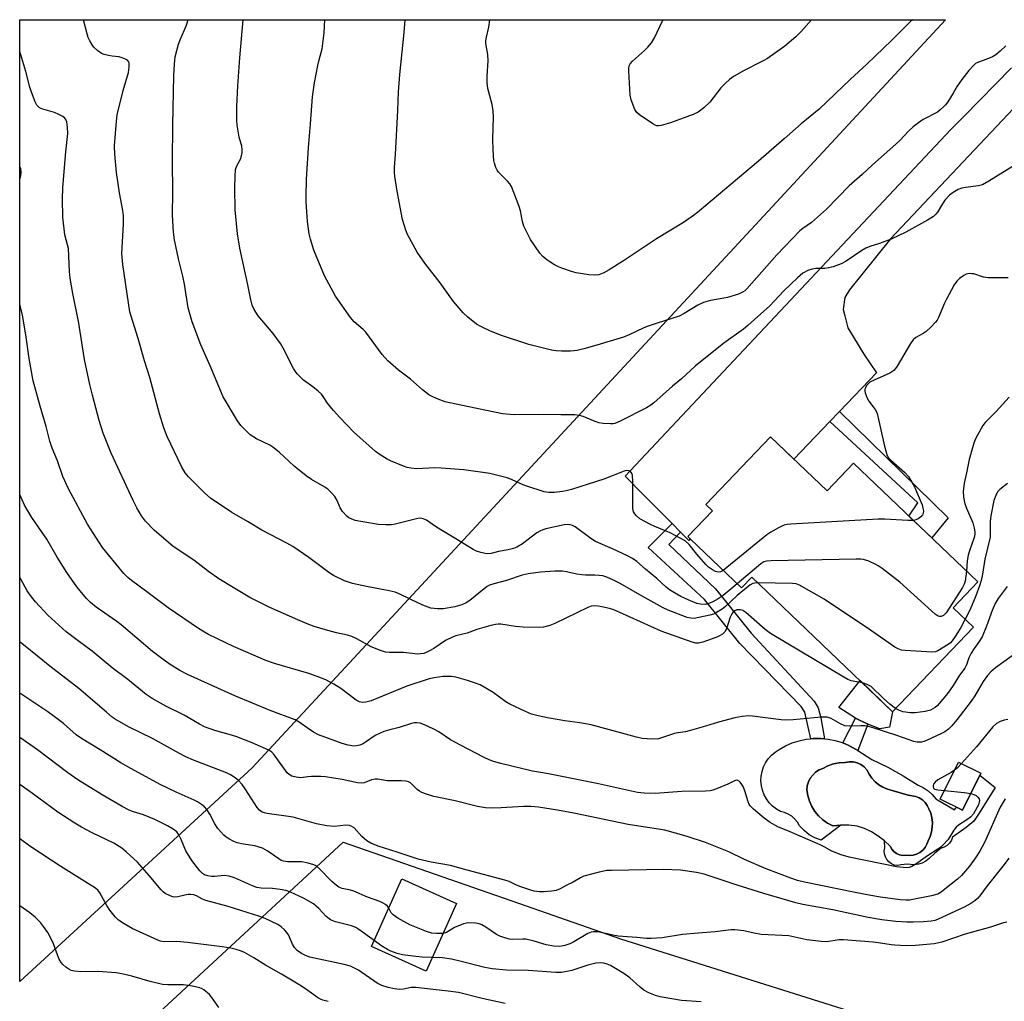
# Model space of a CAD drawing. Units: inches. Extents: x 1261770 to 1267770, y 581449 to 585450.
# Drawn here: x 1261770 to 1262076, y 585145 to 585450 of the extents above; entities that cross this region are included whole.
import ezdxf

# ---------------------------------------------------------------- set-up
doc = ezdxf.new("R2010")
doc.units = ezdxf.units.IN
doc.header["$MEASUREMENT"] = 0
for name, color, linetype in [('BLDG-Footprint', 5, 'Continuous'), ('CULTRL-Pad', 6, 'Continuous'), ('CULTRL-Swimming Pool in Ground', 4, 'Continuous'), ('NTRL-Pasture Land', 2, 'Continuous'), ('NTRL-Trees', 3, 'Continuous'), ('TRANS-Non Street Sidewalk', 7, 'Continuous'), ('TRANS-Road', 130, 'Continuous'), ('Undefined', 1, 'Continuous')]:
    doc.layers.add(name, color=color, linetype=linetype)

msp = doc.modelspace()

# ---------------------------------------------------------------- linework, layer by layer
at = {"layer": 'BLDG-Footprint'}
for points, elevation in [([(1262005.59, 585318.23), (1262020.91, 585303.59), (1262029.14, 585312.2), (1262067.73, 585275.31), (1262060.09, 585267.32), (1262066.39, 585261.3), (1262041.25, 585235.01), (1261997.53, 585276.81), (1261994.33, 585273.46), (1261978.36, 585288.72), (1261977.64, 585289.42), (1261985.28, 585297.41), (1261983.21, 585299.4), (1261992.1, 585308.69), (1262003.3, 585320.42)], 664.37), ([(1262068.71, 585215.86), (1262063.02, 585204.38), (1262056.06, 585207.82), (1262061.74, 585219.31)], 656.46), ([(1261905.73, 585175.47), (1261896.3, 585154.43), (1261879.36, 585162.02), (1261888.79, 585183.06)], 649.38)]:
    msp.add_lwpolyline(points, close=True, dxfattribs=dict(at, elevation=elevation))
at = {"layer": 'CULTRL-Pad'}
for points in [[(1262040.3, 585230.18), (1262037.34, 585229.72), (1262033.57, 585231.09), (1262029.69, 585233.03), (1262024.55, 585236.34), (1262031.15, 585244.67), (1262041.25, 585235.01)], [(1262038.75, 585194.88), (1262040.52, 585193.19), (1262040.99, 585192.3), (1262041.65, 585191.53), (1262042.46, 585190.93), (1262043.39, 585190.53), (1262044.38, 585190.35), (1262045.39, 585190.39), (1262046.52, 585190.29), (1262047.65, 585190.4), (1262048.73, 585190.73), (1262049.74, 585191.26), (1262050.62, 585191.97), (1262051.36, 585192.84), (1262051.92, 585193.83), (1262052.28, 585194.9), (1262052.92, 585196.24), (1262053.36, 585197.65), (1262053.61, 585199.11), (1262053.65, 585200.59), (1262053.48, 585202.07), (1262053.11, 585203.5), (1262052.54, 585204.86), (1262052.04, 585205.9), (1262051.36, 585206.82), (1262050.53, 585207.6), (1262049.56, 585208.21), (1262048.5, 585208.64), (1262046.15, 585209.12), (1262041.11, 585210.53), (1262039.66, 585210.92), (1262038.27, 585211.51), (1262036.98, 585212.29), (1262035.82, 585213.25), (1262034.8, 585214.37), (1262033.96, 585215.62), (1262033.3, 585216.97), (1262032.45, 585217.91), (1262031.42, 585218.65), (1262030.26, 585219.16), (1262029.03, 585219.43), (1262027.76, 585219.45), (1262026.52, 585219.21), (1262024.7, 585219.14), (1262022.91, 585218.81), (1262021.18, 585218.23), (1262019.56, 585217.4), (1262018.4, 585216.9), (1262017.35, 585216.2), (1262016.43, 585215.32), (1262015.68, 585214.31), (1262015.12, 585213.17), (1262014.76, 585211.96), (1262014.62, 585210.71), (1262014.89, 585208.92), (1262015.41, 585207.19), (1262016.15, 585205.55), (1262017.1, 585204.02), (1262018.25, 585202.63), (1262019.57, 585201.4), (1262021.05, 585200.37), (1262022.65, 585199.54), (1262025.17, 585199.73), (1262019.05, 585195.08), (1262017.13, 585195.79), (1262015.35, 585196.79), (1262013.74, 585198.05), (1262012.35, 585199.54), (1262011.7, 585200.65), (1262010.89, 585201.65), (1262009.93, 585202.5), (1262008.85, 585203.19), (1262007.67, 585203.7), (1262006.42, 585204.01), (1262005.14, 585204.75), (1262003.97, 585205.65), (1262002.94, 585206.71), (1262002.06, 585207.9), (1262001.35, 585209.2), (1262000.82, 585210.58), (1262000.49, 585212.02), (1262000.36, 585213.49), (1262000.43, 585214.97), (1262000.7, 585216.43), (1262001.16, 585217.83), (1262001.81, 585219.16), (1262002.63, 585220.38), (1262003.62, 585221.49), (1262004.75, 585222.45), (1262005.99, 585223.24), (1262007.97, 585224.36), (1262010.05, 585225.28), (1262012.21, 585225.97), (1262014.43, 585226.45), (1262015.86, 585226.61), (1262016.68, 585226.7), (1262018.95, 585226.71), (1262020.09, 585226.6), (1262021.21, 585226.5), (1262023.44, 585226.05), (1262025.61, 585225.39), (1262025.82, 585225.3), (1262027.7, 585224.51), (1262029.7, 585223.41), (1262030.43, 585222.95), (1262034.85, 585220.15), (1262039.79, 585217.79), (1262044.58, 585215.12), (1262049.19, 585212.16), (1262050.8, 585211.43), (1262052.28, 585210.47), (1262053.6, 585209.29), (1262054.73, 585207.93), (1262060.53, 585204.47), (1262061.1, 585205.33), (1262063.02, 585204.38), (1262068.42, 585215.28), (1262073.17, 585211.48), (1262068.19, 585203.5), (1262066.46, 585201.04), (1262064.15, 585198.98), (1262059.84, 585196.07), (1262059.52, 585195.06), (1262058.97, 585194.17), (1262058.22, 585193.43), (1262057.32, 585192.89), (1262056.32, 585192.59), (1262054.37, 585191.09), (1262052.59, 585189.39), (1262051.6, 585188.6), (1262050.49, 585188), (1262049.29, 585187.62), (1262048.04, 585187.45), (1262046.78, 585187.52), (1262045.81, 585187.6), (1262044.83, 585187.57), (1262043.86, 585187.45), (1262042.91, 585187.23), (1262042.75, 585187.18), (1262041.8, 585187.37), (1262040.91, 585187.76), (1262040.13, 585188.33), (1262039.49, 585189.06), (1262039.02, 585189.9), (1262038.74, 585190.83), (1262038.66, 585191.8), (1262038.8, 585192.76)]]:
    msp.add_lwpolyline(points, close=True, dxfattribs=at)
at = {"layer": 'CULTRL-Swimming Pool in Ground'}
msp.add_lwpolyline([(1262038.75, 585194.88), (1262036.82, 585196.37), (1262034.73, 585197.64), (1262032.52, 585198.67), (1262030.21, 585199.46), (1262027.7, 585199.71), (1262025.17, 585199.73), (1262022.65, 585199.54), (1262021.05, 585200.37), (1262019.57, 585201.4), (1262018.25, 585202.63), (1262017.1, 585204.02), (1262016.15, 585205.55), (1262015.41, 585207.19), (1262014.89, 585208.92), (1262014.62, 585210.71), (1262014.76, 585211.96), (1262015.12, 585213.17), (1262015.68, 585214.31), (1262016.43, 585215.32), (1262017.35, 585216.2), (1262018.4, 585216.9), (1262019.56, 585217.4), (1262021.18, 585218.23), (1262022.91, 585218.81), (1262024.7, 585219.14), (1262026.52, 585219.21), (1262027.76, 585219.45), (1262029.03, 585219.43), (1262030.26, 585219.16), (1262031.42, 585218.65), (1262032.45, 585217.91), (1262033.3, 585216.97), (1262033.96, 585215.62), (1262034.8, 585214.37), (1262035.82, 585213.25), (1262036.98, 585212.29), (1262038.27, 585211.51), (1262039.66, 585210.92), (1262041.11, 585210.53), (1262046.15, 585209.12), (1262048.5, 585208.64), (1262049.56, 585208.21), (1262050.53, 585207.6), (1262051.36, 585206.82), (1262052.04, 585205.9), (1262052.54, 585204.86), (1262053.11, 585203.5), (1262053.48, 585202.07), (1262053.65, 585200.59), (1262053.61, 585199.11), (1262053.36, 585197.65), (1262052.92, 585196.24), (1262052.28, 585194.9), (1262051.92, 585193.83), (1262051.36, 585192.84), (1262050.62, 585191.97), (1262049.74, 585191.26), (1262048.73, 585190.73), (1262047.65, 585190.4), (1262046.52, 585190.29), (1262045.39, 585190.39), (1262044.38, 585190.35), (1262043.39, 585190.53), (1262042.46, 585190.93), (1262041.65, 585191.53), (1262040.99, 585192.3), (1262040.52, 585193.19)], close=True, dxfattribs=at)
at = {"layer": 'NTRL-Pasture Land'}
msp.add_lwpolyline([(1261770.08, 585151.22), (1261770.07, 585151.21), (1261770.09, 585449.98), (1262057.75, 585449.95), (1261842.28, 585217.54)], close=True, dxfattribs=at)
at = {"layer": 'NTRL-Trees'}
msp.add_lwpolyline([(1261770, 584273.34), (1261770.06, 585101.53), (1261870.55, 585194.5), (1261927.36, 585174.68), (1261956.66, 585164.46), (1262208.4, 585085.25), (1262328.84, 585034.25), (1262387.44, 585019.06)], dxfattribs=at)
at = {"layer": 'TRANS-Non Street Sidewalk'}
for points in [[(1262021.76, 585325.16), (1262024.77, 585328.31), (1262058.48, 585295.28), (1262053.43, 585288.98), (1262046.31, 585295.79), (1262049.12, 585299.85)], [(1261975.34, 585290.8), (1261971.69, 585286.92), (1261986.22, 585273.13), (1261997.36, 585259.36), (1262016.89, 585238.26), (1262018.17, 585236.25), (1262018.96, 585233.15), (1262020.09, 585226.6), (1262018.95, 585226.71), (1262016.68, 585226.7), (1262015.86, 585226.61), (1262014.01, 585234.86), (1262012.83, 585236.57), (1261993.75, 585256.17), (1261982.79, 585269.82), (1261965.27, 585285.98), (1261972.72, 585293.44)], [(1262033.57, 585231.09), (1262030.43, 585222.95), (1262029.7, 585223.41), (1262027.7, 585224.51), (1262025.82, 585225.3), (1262029.69, 585233.03)]]:
    msp.add_lwpolyline(points, close=True, dxfattribs=at)
at = {"layer": 'TRANS-Road'}
msp.add_lwpolyline([(1262104.84, 585449.95), (1262040.58, 585381.92), (1262027.92, 585366.04), (1262026.42, 585363.68), (1262025.87, 585359.91), (1262026.38, 585357.95), (1262027.33, 585354.29), (1262032.35, 585346.11), (1262036.24, 585340.28), (1262024.77, 585328.31), (1262021.76, 585325.16), (1262010.56, 585313.48), (1262005.59, 585318.23), (1262003.3, 585320.42), (1261992.1, 585308.69), (1261983.21, 585299.4), (1261985.28, 585297.41), (1261977.64, 585289.42), (1261978.37, 585288.72), (1261977.91, 585288.21), (1261975.34, 585290.8), (1261972.72, 585293.44), (1261963.72, 585302.51), (1261958.15, 585308.13), (1262059.41, 585415.85), (1262063.43, 585419.96), (1262078.18, 585435.01)], dxfattribs=at)
at = {"layer": 'Undefined'}
for points, elevation in [([(1261999.4, 585275.02), (1261998.38, 585274.96), (1261997.83, 585274.84), (1261996.85, 585274.28), (1261992.99, 585271.09), (1261989.38, 585267.7), (1261988.27, 585266.87), (1261986.54, 585265.77), (1261985.57, 585265.32), (1261984.49, 585264.99), (1261981.02, 585264.22), (1261979.57, 585263.99), (1261978.54, 585264.02), (1261977.46, 585264.3), (1261971.54, 585266.58), (1261969.97, 585267.26), (1261963.48, 585270.86), (1261956.63, 585274.86), (1261954.57, 585275.89), (1261952.49, 585276.8), (1261951.17, 585277.18), (1261950.08, 585277.34), (1261948.7, 585277.44), (1261945.81, 585277.42), (1261944.69, 585277.49), (1261943.09, 585277.77), (1261939.96, 585278.47), (1261938.58, 585278.65), (1261936.27, 585278.63), (1261931.82, 585278.36), (1261928.04, 585277.83), (1261926.18, 585277.37), (1261921.32, 585275.77), (1261917.33, 585274.76), (1261915.99, 585274.3), (1261915.3, 585273.92), (1261914.37, 585273.22), (1261909.93, 585269.54), (1261908.76, 585268.8), (1261907.44, 585268.23), (1261905.21, 585267.56), (1261901.56, 585266.98), (1261899.83, 585266.96), (1261897.79, 585267.19), (1261896.95, 585267.43), (1261895.3, 585268.11), (1261891.51, 585269.83), (1261887.93, 585271.59), (1261886.64, 585272.09), (1261884.77, 585272.6), (1261877.8, 585273.85), (1261873.45, 585274.85), (1261870.92, 585275.66), (1261867.48, 585277.27), (1261866.03, 585278.25), (1261859.89, 585282.91), (1261854.84, 585286.33), (1261853.03, 585287.34), (1261845.21, 585291.36), (1261840.82, 585294.04), (1261835.92, 585296.86), (1261829.32, 585301.37), (1261827.52, 585302.9), (1261822.41, 585307.92), (1261821.38, 585309.25), (1261820.25, 585311.13), (1261815.87, 585320.49), (1261814.83, 585323.17), (1261813.47, 585327.52), (1261810.4, 585338.87), (1261808.83, 585343.96), (1261806.83, 585350.92), (1261804.61, 585357.86), (1261804.25, 585359.27), (1261803.78, 585362.05), (1261802.05, 585373.91), (1261801.81, 585376.26), (1261801.77, 585377.39), (1261802.23, 585386.45), (1261802.24, 585389.04), (1261802.01, 585390.73), (1261800.99, 585396.19), (1261800.04, 585402.56), (1261799.57, 585408.19), (1261799.51, 585410.83), (1261800.08, 585418.41), (1261800.31, 585420.43), (1261802.13, 585427.97), (1261803.76, 585433.59), (1261804, 585435.27), (1261803.99, 585436.59), (1261803.83, 585437.03), (1261803.52, 585437.36), (1261802.86, 585437.75), (1261801.86, 585438.15), (1261800.79, 585438.43), (1261798.78, 585438.61), (1261797.64, 585438.81), (1261796.24, 585439.17), (1261795.47, 585439.51), (1261794.33, 585440.32), (1261793.08, 585441.45), (1261792.56, 585442.14), (1261791.83, 585443.43), (1261791.32, 585444.5), (1261790.94, 585445.6), (1261789.85, 585449.98)], 662), ([(1261992.97, 585274.76), (1261988.66, 585271.1), (1261987.07, 585270.06), (1261985.43, 585269.13), (1261984.15, 585268.58), (1261983.04, 585268.34), (1261981.57, 585268.36), (1261980.47, 585268.66), (1261977.78, 585269.72), (1261975.48, 585270.8), (1261973.45, 585271.88), (1261971.94, 585272.84), (1261970.87, 585273.72), (1261967.98, 585276.43), (1261964.45, 585279.32), (1261961.83, 585281.62), (1261960.43, 585282.58), (1261958.92, 585283.41), (1261954.17, 585285.65), (1261948.92, 585287.89), (1261947.53, 585288.81), (1261942.59, 585292.45), (1261941.82, 585292.86), (1261941.08, 585293.08), (1261940.32, 585293.16), (1261939.18, 585293.03), (1261933.55, 585291.82), (1261932.56, 585291.53), (1261931.63, 585291.1), (1261930.69, 585290.52), (1261926.25, 585287.17), (1261924.45, 585286.13), (1261923.42, 585285.75), (1261921.82, 585285.31), (1261918.81, 585284.73), (1261916.49, 585284.14), (1261915.49, 585284.01), (1261914.67, 585284.1), (1261913.31, 585284.47), (1261911.96, 585284.92), (1261910.93, 585285.4), (1261906.03, 585288.42), (1261900.83, 585291.48), (1261899.18, 585292.56), (1261896.43, 585294.52), (1261895.41, 585294.95), (1261894.58, 585295.09), (1261893.72, 585295.04), (1261886.67, 585293.23), (1261885.53, 585293.08), (1261883.79, 585293.04), (1261881.5, 585293.19), (1261876.65, 585293.98), (1261874.29, 585294.44), (1261873, 585294.9), (1261872.28, 585295.27), (1261871.62, 585295.73), (1261870.32, 585297.18), (1261869.55, 585298.33), (1261868.62, 585300.63), (1261867.96, 585301.84), (1261867.01, 585302.93), (1261865.72, 585304.12), (1261864.81, 585304.77), (1261860.67, 585307.16), (1261858.98, 585308.31), (1261855.31, 585311.32), (1261850.61, 585315.64), (1261848.7, 585317.22), (1261847.74, 585317.79), (1261843.64, 585319.81), (1261841.62, 585321.03), (1261840.34, 585322.23), (1261838.76, 585323.95), (1261837.72, 585325.38), (1261833.27, 585332.78), (1261829.17, 585342.5), (1261826.27, 585348.93), (1261823.55, 585356.12), (1261822.33, 585360.48), (1261821.23, 585367.77), (1261820.69, 585370.31), (1261819.33, 585375.68), (1261818.08, 585381.62), (1261817.81, 585383.96), (1261817.46, 585389.28), (1261817.59, 585396.54), (1261817.48, 585405.88), (1261817.58, 585417.34), (1261817.89, 585432.65), (1261818.07, 585436.15), (1261818.35, 585438.46), (1261819.35, 585442.39), (1261819.86, 585443.75), (1261821.84, 585448.31), (1261822.26, 585449.59), (1261822.3, 585449.98)], 664), ([(1261988.64, 585278.89), (1261987.75, 585278.43), (1261987.02, 585278.37), (1261986.26, 585278.58), (1261985.26, 585279.11), (1261984.07, 585279.92), (1261983.23, 585280.7), (1261980.41, 585283.95), (1261978, 585286.91), (1261976.75, 585288.04), (1261975.27, 585288.95), (1261972.14, 585290.62), (1261967.35, 585292.52), (1261966.03, 585293.12), (1261962.75, 585294.97), (1261961.65, 585295.83), (1261961.17, 585296.44), (1261960.79, 585297.11), (1261960.55, 585298.18), (1261960.51, 585306.47), (1261960.39, 585308.38), (1261960.28, 585308.88), (1261960.07, 585309.31), (1261959.77, 585309.65), (1261959.4, 585309.87), (1261958.65, 585309.92), (1261957.83, 585309.72), (1261951.55, 585307.2), (1261946.62, 585305.69), (1261941.48, 585304), (1261939.78, 585303.57), (1261938.65, 585303.37), (1261936.11, 585303.12), (1261934.42, 585303.07), (1261933, 585303.34), (1261927.33, 585305.15), (1261925.96, 585305.68), (1261922.8, 585307.12), (1261921.45, 585307.64), (1261916.12, 585308.96), (1261908.05, 585310.16), (1261901.02, 585310.71), (1261898.96, 585310.77), (1261893.32, 585310.5), (1261891.55, 585310.61), (1261890.4, 585310.86), (1261889.3, 585311.25), (1261885.23, 585312.92), (1261884.18, 585313.44), (1261881.72, 585314.97), (1261880.55, 585315.83), (1261873.77, 585321.98), (1261869.47, 585326.4), (1261867.49, 585328.58), (1261865.63, 585330.89), (1261864.34, 585332.94), (1261863.79, 585333.62), (1261862.72, 585334.61), (1261861.11, 585335.9), (1261858.19, 585338), (1261856.19, 585339.97), (1261855.68, 585340.65), (1261855.09, 585341.66), (1261851.91, 585347.9), (1261851.05, 585349.41), (1261848.75, 585352.47), (1261844.11, 585357.96), (1261842.83, 585359.97), (1261842.28, 585361.3), (1261841.69, 585363.5), (1261840.91, 585367.66), (1261838.45, 585379.04), (1261837.66, 585383.44), (1261836.91, 585390.96), (1261836.81, 585397.79), (1261836.92, 585401.37), (1261837.1, 585403.44), (1261837.51, 585404.62), (1261838.65, 585406.7), (1261838.96, 585407.72), (1261839.11, 585408.77), (1261839.11, 585409.58), (1261838.98, 585410.72), (1261838.22, 585413.53), (1261837.58, 585417.22), (1261837.5, 585418.66), (1261837.47, 585423), (1261837.82, 585429.47), (1261838.42, 585438.12), (1261839.47, 585449.97)], 666), ([(1262079.05, 585404.71), (1262071.21, 585399.78), (1262069.25, 585398.69), (1262067.96, 585398.32), (1262063.93, 585397.83), (1262062.77, 585397.61), (1262061.67, 585397.2), (1262060.1, 585396.35), (1262058.92, 585395.47), (1262057.51, 585393.94), (1262056.74, 585392.82), (1262055.19, 585390.19), (1262054.71, 585389.56), (1262054.02, 585388.89), (1262052.14, 585387.69), (1262045.41, 585383.95), (1262040.82, 585381.8), (1262037.18, 585380.48), (1262034.16, 585379.51), (1262032.93, 585379), (1262031.67, 585378.25), (1262026.82, 585374.92), (1262025.26, 585374.13), (1262022.78, 585373.24), (1262021.38, 585372.86), (1262020.25, 585372.74), (1262017.41, 585372.65), (1262016.3, 585372.51), (1262014.93, 585372.02), (1262013.37, 585371.2), (1262011.67, 585369.81), (1262007.51, 585365.78), (1262003.13, 585361.09), (1261998.39, 585356.88), (1261996.3, 585354.94), (1261994.93, 585353.85), (1261988.78, 585349.45), (1261979.93, 585342.32), (1261975.65, 585338.38), (1261972.88, 585336.17), (1261967.11, 585330.93), (1261966.16, 585330.26), (1261964.75, 585329.43), (1261956.58, 585325.24), (1261954.98, 585324.58), (1261954.43, 585324.47), (1261953.6, 585324.42), (1261951.34, 585324.53), (1261949.95, 585324.73), (1261948.86, 585325.11), (1261945.14, 585326.73), (1261943.99, 585327.03), (1261942.53, 585327.25), (1261938.16, 585327.23), (1261931.26, 585327.35), (1261923.85, 585327.26), (1261922.39, 585327.33), (1261920.07, 585327.59), (1261907.12, 585330.2), (1261902.25, 585331.3), (1261900.04, 585332.06), (1261898.43, 585332.77), (1261897.14, 585333.44), (1261895.14, 585335.01), (1261891.4, 585338.28), (1261887.68, 585341.15), (1261884.44, 585343.98), (1261882.67, 585345.98), (1261877.59, 585352.95), (1261876.74, 585353.78), (1261873.9, 585356.17), (1261872.76, 585357.47), (1261868.13, 585364.07), (1261864.74, 585370.44), (1261861.42, 585378.38), (1261860.35, 585381.75), (1261859.95, 585383.46), (1261859.39, 585387.24), (1261859.04, 585393.42), (1261859.01, 585395.17), (1261859.15, 585400.4), (1261859.79, 585410.14), (1261860.42, 585417.64), (1261861, 585426.04), (1261861.64, 585430.39), (1261862.67, 585435.79), (1261863.04, 585437.48), (1261864.01, 585440.89), (1261864.57, 585445.85), (1261864.83, 585449.97)], 668), ([(1262076.45, 585441.83), (1262074.7, 585440.21), (1262073.32, 585439.06), (1262072.34, 585438.45), (1262070.54, 585437.67), (1262067.91, 585436.82), (1262067.06, 585436.37), (1262066.46, 585435.89), (1262064.95, 585434.23), (1262062.77, 585431.45), (1262061.36, 585429.38), (1262060.1, 585427.2), (1262058.39, 585424.48), (1262057.7, 585423.54), (1262057.13, 585422.93), (1262056.08, 585421.97), (1262055.19, 585421.29), (1262050.77, 585418.94), (1262049.32, 585417.94), (1262047.7, 585416.69), (1262046.24, 585415.34), (1262043.6, 585412.55), (1262042.32, 585411.31), (1262034.98, 585404.87), (1262031.77, 585401.9), (1262027.76, 585398.41), (1262020.71, 585391.15), (1262016.02, 585387), (1262013.32, 585385.1), (1262012.42, 585384.38), (1262005.27, 585376.95), (1261995.96, 585366.38), (1261995.32, 585365.79), (1261994.64, 585365.31), (1261993.33, 585364.74), (1261989.97, 585363.71), (1261988.82, 585363.45), (1261984.69, 585362.76), (1261982.54, 585362.11), (1261980.77, 585361.34), (1261976.54, 585358.69), (1261974.98, 585357.92), (1261968.1, 585355.72), (1261965.04, 585354.66), (1261963.72, 585354.11), (1261959.57, 585352.14), (1261957.66, 585351.37), (1261949.33, 585348.82), (1261945.3, 585347.69), (1261943.27, 585347.22), (1261941.19, 585347), (1261938.4, 585346.96), (1261936.67, 585347.06), (1261935.24, 585347.3), (1261928.17, 585349.04), (1261919.7, 585351.88), (1261916.27, 585353.17), (1261913.46, 585354.57), (1261911.98, 585355.42), (1261909.26, 585357.57), (1261907.79, 585358.95), (1261904.84, 585362.42), (1261900.69, 585368.21), (1261895.91, 585374.36), (1261893.47, 585377.72), (1261890.51, 585383.24), (1261890, 585384.59), (1261889, 585387.87), (1261887.34, 585396.74), (1261886.57, 585401.42), (1261886.44, 585402.59), (1261886.46, 585404.08), (1261886.75, 585408.13), (1261887.51, 585421.75), (1261887.75, 585427.62), (1261888.14, 585432.98), (1261889.51, 585445.96), (1261889.77, 585449.97)], 670), ([(1262047.46, 585449.95), (1262046.85, 585449.38), (1262041.07, 585443.59), (1262033.26, 585436.19), (1262028.16, 585431.52), (1262018.46, 585422.16), (1262012.89, 585417.58), (1262007.53, 585412.98), (1261999.64, 585406.03), (1261993.05, 585400.57), (1261981.29, 585390.58), (1261979.66, 585389.32), (1261976.3, 585386.95), (1261967.87, 585381.86), (1261957.68, 585375.06), (1261953.21, 585372.25), (1261951.48, 585371.32), (1261949.97, 585370.77), (1261948.64, 585370.6), (1261946.91, 585370.73), (1261942.9, 585371.31), (1261941.51, 585371.71), (1261938.5, 585372.8), (1261937.42, 585373.24), (1261936.19, 585373.87), (1261934.74, 585374.71), (1261933.83, 585375.33), (1261932.59, 585376.43), (1261931.67, 585377.48), (1261928.74, 585381.7), (1261926.64, 585385.89), (1261926.21, 585387.25), (1261925.58, 585390.63), (1261925.26, 585391.96), (1261923.59, 585396.33), (1261922.8, 585398.21), (1261922.36, 585398.95), (1261921.63, 585399.83), (1261918.78, 585402.58), (1261918.34, 585403.28), (1261918, 585404.05), (1261917.55, 585405.39), (1261917.37, 585406.23), (1261917.13, 585409.45), (1261917.06, 585412.92), (1261917.24, 585419.71), (1261917.18, 585421.72), (1261916.84, 585423.64), (1261915.51, 585428.58), (1261915.3, 585430.33), (1261915.25, 585432.39), (1261915.61, 585437.22), (1261915.43, 585439.21), (1261914.9, 585442.59), (1261914.9, 585443.43), (1261915.04, 585444.54), (1261915.78, 585447.66), (1261916.12, 585449.97)], 672), ([(1262016.02, 585449.95), (1262012.87, 585446.32), (1262011.23, 585444.69), (1262007.81, 585441.78), (1262002.37, 585437.97), (1262000.85, 585437.11), (1261995.09, 585434.24), (1261992.06, 585432.43), (1261990.59, 585431.45), (1261989.3, 585430.28), (1261987.89, 585428.8), (1261984.49, 585424.36), (1261982.6, 585422.65), (1261980.82, 585421.25), (1261979.26, 585420.5), (1261972.23, 585417.89), (1261969.36, 585417.14), (1261968.51, 585417.02), (1261967.96, 585417.05), (1261967.45, 585417.21), (1261966.71, 585417.61), (1261962.61, 585420.41), (1261961.75, 585421.15), (1261961.15, 585422.09), (1261960.07, 585425.13), (1261959.73, 585426.55), (1261959.3, 585433.95), (1261959.29, 585434.83), (1261959.42, 585435.66), (1261959.69, 585436.24), (1261960.43, 585437.09), (1261964.19, 585440.4), (1261965.23, 585441.43), (1261966.3, 585442.83), (1261967.23, 585444.33), (1261969.86, 585449.85), (1261969.9, 585449.96)], 674), ([(1262031.92, 585243.93), (1262028.36, 585244.64), (1262027.37, 585245), (1262026.06, 585245.7), (1262003.28, 585259.34), (1262001.64, 585260.59), (1261995.65, 585265.82), (1261994.68, 585266.4), (1261993.9, 585266.63), (1261993.37, 585266.69), (1261992.87, 585266.65), (1261992.22, 585266.34), (1261991.65, 585265.84), (1261991.3, 585265.38), (1261990.81, 585264.33), (1261989.6, 585260.73), (1261989.08, 585259.8), (1261988.41, 585259.05), (1261987.71, 585258.63), (1261986.67, 585258.2), (1261982.34, 585256.65), (1261980.96, 585256.3), (1261980.13, 585256.32), (1261979.02, 585256.61), (1261969.39, 585260.01), (1261956.49, 585265.86), (1261954.65, 585266.6), (1261953.27, 585267.03), (1261950.94, 585267.62), (1261949.78, 585267.82), (1261948.63, 585267.87), (1261947.56, 585267.74), (1261946.53, 585267.42), (1261936.31, 585262.39), (1261934.72, 585261.82), (1261932.81, 585261.3), (1261931.42, 585261.13), (1261926.43, 585261.26), (1261924.05, 585261.52), (1261919.53, 585262.18), (1261918.69, 585262.19), (1261917.82, 585262.09), (1261916.38, 585261.79), (1261914.94, 585261.39), (1261912.09, 585260.53), (1261909.07, 585259.45), (1261905.53, 585258.56), (1261904.71, 585258.27), (1261902.29, 585257.13), (1261898.65, 585254.64), (1261897.4, 585253.88), (1261896.36, 585253.37), (1261895.59, 585253.13), (1261894.54, 585252.93), (1261893.74, 585252.91), (1261889.28, 585253.44), (1261884.8, 585253.36), (1261883.7, 585253.48), (1261882.1, 585254.01), (1261879.2, 585255.19), (1261874.82, 585257.64), (1261873.25, 585258.35), (1261871.9, 585258.76), (1261868.48, 585259.5), (1261865.05, 585260.39), (1261861.5, 585261.52), (1261859.35, 585262.31), (1261856.46, 585263.5), (1261847.7, 585267.36), (1261841.49, 585270.47), (1261836.32, 585273.54), (1261831.87, 585276.3), (1261828.7, 585278.55), (1261824.11, 585282.06), (1261817.74, 585286.28), (1261811.75, 585291.39), (1261809.13, 585294.24), (1261807.82, 585295.84), (1261806.36, 585298.29), (1261805.22, 585300.62), (1261798.47, 585315.27), (1261795.9, 585321.51), (1261794.71, 585325.43), (1261792.59, 585333.31), (1261791.79, 585336.65), (1261790.17, 585344.42), (1261789.49, 585348.37), (1261788.42, 585355.72), (1261786.56, 585364.94), (1261785.71, 585369.65), (1261785.49, 585371.71), (1261785.13, 585378.9), (1261784.9, 585380.01), (1261784.03, 585383.1), (1261783.45, 585388.68), (1261783.3, 585394.22), (1261783.43, 585397.89), (1261784.29, 585408.97), (1261784.95, 585414.58), (1261784.87, 585416.59), (1261784.63, 585418.25), (1261784.34, 585418.98), (1261784.01, 585419.37), (1261783.36, 585419.86), (1261782.15, 585420.58), (1261780.86, 585421.18), (1261777.23, 585422.21), (1261776.19, 585422.65), (1261775.81, 585422.93), (1261775.33, 585423.45), (1261774.8, 585424.45), (1261773.65, 585427.45), (1261773.15, 585429), (1261771.87, 585433.87), (1261770.09, 585440.12)], 660), ([(1262077.17, 585369.75), (1262070.92, 585369.74), (1262069.5, 585370.01), (1262066.47, 585370.98), (1262065.91, 585371.08), (1262065.15, 585371.1), (1262064.17, 585370.91), (1262063.44, 585370.55), (1262062.07, 585369.57), (1262061.25, 585368.8), (1262060.43, 585367.6), (1262058, 585363.21), (1262057.36, 585361.87), (1262055.5, 585357.47), (1262055.1, 585356.68), (1262054.6, 585355.97), (1262053.18, 585354.48), (1262051.67, 585353.09), (1262050.72, 585352.46), (1262048.47, 585351.23), (1262047.61, 585350.52), (1262046.8, 585349.34), (1262042.65, 585342.31), (1262042.17, 585341.6), (1262041.61, 585340.97), (1262040.39, 585340.22), (1262035.5, 585338.02), (1262034.19, 585337.35), (1262033.73, 585337), (1262033.2, 585336.38), (1262032.81, 585335.66), (1262032.64, 585335.16), (1262032.59, 585334.63), (1262032.69, 585334.08), (1262033.31, 585332.43), (1262033.92, 585331.45), (1262035.81, 585328.9), (1262036.23, 585328.17), (1262036.44, 585327.62), (1262038.75, 585317.52), (1262039.25, 585315.61), (1262039.62, 585314.57), (1262040.03, 585313.92), (1262040.69, 585313.17), (1262045.05, 585309.3), (1262046.19, 585308.02), (1262048.04, 585304.87), (1262050.41, 585299.23), (1262050.71, 585298.24), (1262050.82, 585297.4), (1262050.76, 585296.59), (1262050.57, 585296.12), (1262050.08, 585295.53), (1262049.22, 585294.9), (1262048.49, 585294.6), (1262047.71, 585294.45)], 666), ([(1262077.52, 585332.73), (1262073.49, 585328.27), (1262069.99, 585324.81), (1262069.34, 585323.94), (1262068.76, 585322.95), (1262067.05, 585319.82), (1262066.47, 585318.46), (1262065.03, 585313.31), (1262064.23, 585309.26), (1262063.47, 585305.98), (1262063.22, 585303.39), (1262063.29, 585301.65), (1262063.74, 585299.61), (1262064.21, 585298.28), (1262066.17, 585293.71), (1262066.66, 585292.01), (1262066.85, 585290.87), (1262066.82, 585290.12), (1262066.59, 585289.09), (1262065.12, 585285), (1262064.71, 585283.62), (1262064.47, 585281.89), (1262064.19, 585278.7)], 664), ([(1262076.92, 585305.88), (1262074.57, 585304.05), (1262074, 585303.41), (1262073.57, 585302.68), (1262073.1, 585301.64), (1262072.75, 585300.59), (1262071.78, 585295.83), (1262071.57, 585294.06), (1262071.63, 585290.31), (1262071.54, 585289.19), (1262069.88, 585282.42), (1262069.16, 585277.73), (1262068.76, 585275.76), (1262068.26, 585274.07), (1262067.18, 585271), (1262065.32, 585266.79), (1262063.83, 585263.74)], 662), ([(1262065.6, 585209.58), (1262066.53, 585209.31), (1262067.22, 585208.95), (1262067.76, 585208.47), (1262068.13, 585207.89), (1262068.23, 585207.4), (1262068.19, 585206.88), (1262067.92, 585206.1), (1262067.54, 585205.33), (1262066.37, 585203.32), (1262065.48, 585202.23), (1262064.35, 585201.4), (1262061.75, 585199.77), (1262061, 585199.1), (1262060.32, 585198.18), (1262058.48, 585195.33), (1262056.91, 585193.56), (1262056.26, 585192.97), (1262055.34, 585192.3), (1262052.13, 585190.21), (1262048.5, 585187.67), (1262047.23, 585186.92), (1262046.42, 585186.61), (1262045.73, 585186.51), (1262044.56, 585186.56), (1262042.5, 585186.83), (1262027.79, 585189.84), (1262025.31, 585190.56), (1262022.39, 585191.66), (1262020.04, 585192.99), (1262018.73, 585193.63), (1262009.45, 585197.71), (1262005.62, 585199.28), (1262004.62, 585199.78), (1262003.19, 585200.63), (1262001.35, 585201.88), (1261998.01, 585204.7), (1261997.01, 585205.72), (1261996.7, 585206.19), (1261996.36, 585207), (1261995.32, 585210.44), (1261994.82, 585211.74), (1261994.42, 585212.43), (1261993.93, 585213.07), (1261993.56, 585213.42), (1261993.16, 585213.66), (1261992.79, 585213.72), (1261992.09, 585213.54), (1261990.06, 585212.54), (1261987.03, 585211.22), (1261985.37, 585210.59), (1261984.52, 585210.39), (1261983.08, 585210.3), (1261975.78, 585210.25), (1261967.51, 585209.57), (1261964.03, 585209.69), (1261962.01, 585209.93), (1261949.91, 585212.58), (1261934.38, 585215.66), (1261929.34, 585216.56), (1261919.47, 585218.96), (1261917.27, 585219.58), (1261915.94, 585220.07), (1261914.35, 585220.8), (1261906.97, 585224.57), (1261903.91, 585226.26), (1261900.2, 585228.73), (1261898.67, 585229.58), (1261895.79, 585230.94), (1261894.45, 585231.39), (1261893.39, 585231.59), (1261892.61, 585231.56), (1261891.77, 585231.37), (1261887.89, 585230.13), (1261884.58, 585229.3), (1261883.19, 585228.83), (1261880.48, 585227.61), (1261877.47, 585225.5), (1261876.49, 585224.94), (1261875.72, 585224.62), (1261874.64, 585224.37), (1261873.81, 585224.31), (1261872.12, 585224.57), (1261870.17, 585225.11), (1261862.84, 585227.8), (1261861.29, 585228.67), (1261859.3, 585230), (1261856.84, 585231.78), (1261855.58, 585232.49), (1261847.87, 585235.38), (1261836.89, 585239.92), (1261822.16, 585246.59), (1261819.8, 585247.82), (1261816.78, 585249.71), (1261814.57, 585251.19), (1261811.26, 585253.67), (1261801.54, 585262.03), (1261800.18, 585263.05), (1261793.72, 585267.5), (1261792.01, 585268.95), (1261790.8, 585270.21), (1261787.77, 585273.82), (1261784.64, 585278.24), (1261781.69, 585283), (1261778.39, 585288.59), (1261776.78, 585291.03), (1261773.72, 585295.36), (1261772.19, 585297.89), (1261771.52, 585299.19), (1261770.08, 585302.48)], 656), ([(1262047.71, 585294.45), (1262045.98, 585294.4), (1262038.84, 585294.78), (1262036.76, 585294.78), (1262009.65, 585293.22), (1262008.47, 585293.11), (1262007.61, 585292.95), (1262006.8, 585292.63), (1262005.76, 585292.09), (1262003.45, 585290.78), (1262002.21, 585289.98), (1261988.64, 585278.89)], 666), ([(1262064.19, 585278.7), (1262063.81, 585275.53), (1262063.51, 585274.63), (1262062.97, 585273.59), (1262057.88, 585265.71), (1262057.06, 585264.85), (1262056.35, 585264.57), (1262055.84, 585264.58), (1262055.47, 585264.69), (1262054.52, 585265.31), (1262043.49, 585275.29), (1262038.02, 585279.47), (1262036.8, 585280.33), (1262036.03, 585280.76), (1262033.9, 585281.72), (1262032.27, 585282.27), (1262031.39, 585282.36), (1262029.9, 585282.37), (1262003.56, 585281.91), (1262002.09, 585281.8), (1262001.28, 585281.55), (1262000.32, 585280.91), (1261992.97, 585274.76)], 664), ([(1262076.26, 585207.96), (1262074.67, 585205.3), (1262069.78, 585194.4), (1262068.36, 585191.65), (1262067.05, 585189.65), (1262065.17, 585187.06), (1262062.69, 585184.15), (1262061.41, 585182.94), (1262057.54, 585179.84), (1262056.4, 585178.99), (1262055.27, 585178.35), (1262054.51, 585178.06), (1262053.39, 585177.77), (1262046.53, 585176.45), (1262045.41, 585176.41), (1262043.63, 585176.56), (1262037.46, 585177.37), (1262034.46, 585177.86), (1262029.63, 585178.79), (1262013.91, 585182.08), (1262011.74, 585182.61), (1262009.63, 585183.31), (1262001.93, 585186.24), (1261995.23, 585189.09), (1261990.34, 585191.42), (1261983.17, 585194.34), (1261977.16, 585196.35), (1261970.44, 585198.21), (1261959.04, 585199.96), (1261942.19, 585203.49), (1261937.15, 585204.43), (1261931.27, 585205.34), (1261928.88, 585205.53), (1261926.62, 585205.58), (1261919.59, 585205.1), (1261916.72, 585205.07), (1261914.73, 585205.15), (1261912.22, 585205.51), (1261905.3, 585207.32), (1261898.65, 585208.66), (1261896.38, 585209.38), (1261894.99, 585209.92), (1261894.21, 585210.33), (1261893.53, 585210.87), (1261891.42, 585212.86), (1261890.81, 585213.23), (1261890.05, 585213.45), (1261888.63, 585213.54), (1261884.16, 585213.54), (1261881.3, 585214.03), (1261880.49, 585214.08), (1261879.31, 585213.85), (1261877.05, 585212.9), (1261876.07, 585212.76), (1261874.95, 585212.9), (1261870.17, 585213.92), (1261865.06, 585214.82), (1261863.62, 585214.9), (1261860.72, 585214.88), (1261859.58, 585214.79), (1261857.4, 585214.46), (1261855.94, 585214.62), (1261854.58, 585215.02), (1261853.74, 585215.52), (1261853.15, 585216.06), (1261852.09, 585217.42), (1261848.9, 585221.87), (1261848.33, 585222.47), (1261847.46, 585223.09), (1261842.24, 585225.32), (1261837.5, 585227.21), (1261835.79, 585227.75), (1261830.59, 585229.14), (1261827.45, 585230.29), (1261825.89, 585231.09), (1261821.09, 585233.94), (1261815.44, 585236.74), (1261811.17, 585239.06), (1261809.32, 585240.36), (1261803.57, 585244.97), (1261798.76, 585248.64), (1261792.57, 585253.85), (1261788.17, 585256.99), (1261784.49, 585259.8), (1261778.71, 585264.95), (1261774.92, 585269.09), (1261773.63, 585270.67), (1261772.36, 585272.59), (1261770.36, 585276.14), (1261770.07, 585276.75)], 654), ([(1262063.83, 585263.74), (1262062.45, 585261.14), (1262060.73, 585258.39), (1262059.73, 585256.98), (1262059.21, 585256.42), (1262058.54, 585255.88), (1262055.36, 585253.89), (1262054.59, 585253.58), (1262053.45, 585253.48), (1262045.19, 585254.02), (1262044.03, 585254.16), (1262042.95, 585254.52), (1262041.93, 585255.07), (1262034.38, 585260.36), (1262019.99, 585269.96), (1262012.35, 585274.32), (1262011.28, 585274.69), (1262010.12, 585274.81), (1261999.4, 585275.02)], 662), ([(1262076.82, 585273.95), (1262074.06, 585270.14), (1262073.13, 585268.63), (1262072.16, 585266.46), (1262070.45, 585261.56), (1262069.09, 585258.27), (1262067.99, 585256.5), (1262066.58, 585254.62), (1262065.71, 585253.19), (1262064.97, 585251.69), (1262064.25, 585249.57), (1262063.72, 585248.54), (1262062.09, 585246.39), (1262060.12, 585243.14), (1262059.17, 585241.76), (1262058.01, 585240.21), (1262055.73, 585237.5), (1262055.12, 585236.87), (1262054.47, 585236.33), (1262053.77, 585235.87), (1262053.02, 585235.51), (1262051.36, 585235.11), (1262048.23, 585234.65), (1262046.8, 585234.63), (1262044.47, 585234.99), (1262043.36, 585235.33), (1262042.2, 585236.01)], 660), ([(1262077.38, 585189.47), (1262075.94, 585187.51), (1262070.68, 585180.9), (1262068.37, 585177.82), (1262067.63, 585176.98), (1262066.84, 585176.27), (1262065.6, 585175.47), (1262063.51, 585174.33), (1262055.21, 585170.48), (1262054.38, 585170.18), (1262053.24, 585169.89), (1262050.91, 585169.69), (1262047.69, 585169.59), (1262045.69, 585169.64), (1262042.31, 585169.86), (1262037.96, 585170.34), (1262033.67, 585171.12), (1262022.72, 585173.45), (1262013.34, 585175.12), (1262011.16, 585175.67), (1262001.21, 585178.48), (1261993, 585181.11), (1261982.7, 585184.58), (1261980.37, 585185.05), (1261975.34, 585185.74), (1261970.06, 585186), (1261953.89, 585185.7), (1261952.41, 585185.62), (1261950.11, 585185.13), (1261945.28, 585183.86), (1261944.24, 585183.37), (1261942.01, 585182.06), (1261939.84, 585181.04), (1261937.99, 585180), (1261936.69, 585179.5), (1261935.29, 585179.22), (1261932.99, 585179.04), (1261931.58, 585179.07), (1261929.91, 585179.25), (1261928.52, 585179.62), (1261925.77, 585180.61), (1261924.42, 585181.15), (1261922.12, 585182.22), (1261920.75, 585182.67), (1261909.06, 585185.73), (1261903.84, 585187.19), (1261897.86, 585188.31), (1261893.81, 585189.22), (1261887.3, 585191.41), (1261881.35, 585193.23), (1261879.13, 585194.14), (1261877.83, 585194.84), (1261876.3, 585196.21), (1261873.91, 585198.93), (1261873.25, 585199.39), (1261872.48, 585199.68), (1261871.39, 585199.75), (1261867.78, 585199.35), (1261865.46, 585199.58), (1261862.24, 585200.17), (1261855.01, 585202.29), (1261846.93, 585203.38), (1261846.08, 585203.55), (1261845.32, 585203.83), (1261844.5, 585204.39), (1261843.79, 585205.21), (1261840.06, 585211.04), (1261839.09, 585212.43), (1261838.02, 585213.64), (1261836.93, 585214.5), (1261835.54, 585215.42), (1261834.27, 585216.05), (1261823.96, 585219.95), (1261821.65, 585220.97), (1261819.63, 585222.01), (1261811.29, 585226.71), (1261803.78, 585230.34), (1261799.71, 585232.64), (1261798.73, 585233.35), (1261796.94, 585234.82), (1261788.35, 585242.22), (1261779.36, 585249.14), (1261771.65, 585255.35), (1261770.3, 585256.52), (1261770.07, 585256.74)], 652), ([(1262042.2, 585236.01), (1262040.43, 585237.33), (1262038.41, 585239.08), (1262034.6, 585242.8), (1262033.41, 585243.43), (1262031.92, 585243.93)], 660), ([(1261884.7, 585173.93), (1261884.26, 585174.54), (1261883.68, 585175.09), (1261882.96, 585175.53), (1261881.92, 585176.02), (1261878.06, 585177.36), (1261873.85, 585179.2), (1261872.76, 585179.51), (1261870.22, 585180.05), (1261869.2, 585180.46), (1261868.3, 585181.09), (1261866.99, 585182.28), (1261863.14, 585186.21), (1261862.09, 585187.08), (1261861.37, 585187.48), (1261859.68, 585187.96), (1261857.64, 585188.35), (1261856.48, 585188.41), (1261853.27, 585188.34), (1261851.94, 585188.54), (1261851.27, 585188.82), (1261850.52, 585189.27), (1261846.94, 585191.82), (1261845.43, 585192.57), (1261843.05, 585193.35), (1261839.54, 585193.88), (1261837.59, 585194.28), (1261836.53, 585194.67), (1261835.04, 585195.48), (1261834.1, 585196.1), (1261833.46, 585196.65), (1261831.59, 585198.75), (1261830.62, 585200.13), (1261829.07, 585203.16), (1261828.18, 585204.64), (1261827.44, 585205.5), (1261826.51, 585206.21), (1261825.27, 585207), (1261824.23, 585207.55), (1261818.67, 585209.99), (1261813.62, 585212.42), (1261803.63, 585217.83), (1261801.43, 585219.1), (1261795.01, 585223.15), (1261789.23, 585226.66), (1261787.55, 585227.84), (1261783.59, 585231.29), (1261780.76, 585233.56), (1261778.72, 585235), (1261770.07, 585240.79)], 650), ([(1262077.1, 585232.58), (1262075.97, 585232.39), (1262074.69, 585231.95), (1262073.5, 585231.29), (1262072.41, 585230.29), (1262067.29, 585224.05), (1262062.64, 585218.87)], 656), ([(1261880.2, 585163.9), (1261875.39, 585167.37), (1261874.41, 585167.97), (1261873.1, 585168.43), (1261868.19, 585169.74), (1261866.62, 585170.34), (1261865.29, 585171.37), (1261863, 585173.86), (1261861.29, 585175.28), (1261858.22, 585177.1), (1261854.15, 585178.97), (1261852.73, 585179.42), (1261850.99, 585179.81), (1261848.61, 585180.03), (1261844.99, 585180.16), (1261843.68, 585180.4), (1261842.37, 585180.89), (1261836.78, 585183.39), (1261835.13, 585183.95), (1261833.58, 585184.07), (1261830.67, 585183.84), (1261829.59, 585183.83), (1261828.42, 585183.98), (1261827.42, 585184.35), (1261826.81, 585184.76), (1261826, 585185.57), (1261823.49, 585188.82), (1261821.61, 585191.81), (1261820.22, 585195.25), (1261819.45, 585196.76), (1261818.78, 585197.64), (1261817.67, 585198.54), (1261815.93, 585199.59), (1261811.95, 585201.49), (1261808.46, 585202.92), (1261805.38, 585203.88), (1261804.05, 585204.41), (1261801.87, 585205.58), (1261795.65, 585209.19), (1261788.11, 585213.88), (1261784.94, 585216), (1261775.51, 585223.15), (1261770.07, 585227.02)], 648), ([(1262060.5, 585216.8), (1262059.45, 585216.13), (1262055.33, 585213.8), (1262054.46, 585213.13), (1262054.01, 585212.52), (1262053.87, 585212.07), (1262053.85, 585211.63), (1262053.98, 585211.25), (1262054.31, 585210.98), (1262055.3, 585210.68), (1262057.37, 585210.48)], 656), ([(1262062.64, 585218.87), (1262061.3, 585217.47), (1262060.5, 585216.8)], 656), ([(1261920.83, 585144.32), (1261913.68, 585145.87), (1261906.38, 585147.73), (1261903.17, 585148.19), (1261898.48, 585148.66), (1261893.07, 585149.35), (1261891.62, 585149.31), (1261889.22, 585148.81), (1261887.89, 585148.72), (1261886.52, 585148.86), (1261884.53, 585149.36), (1261882.57, 585149.97), (1261881.12, 585150.67), (1261875.28, 585154.69), (1261874.29, 585155.25), (1261872.77, 585155.92), (1261870.86, 585156.51), (1261860.15, 585158.79), (1261858.81, 585159.24), (1261857.56, 585159.85), (1261856.26, 585160.79), (1261855.38, 585161.76), (1261854.82, 585162.74), (1261853.54, 585165.73), (1261853.06, 585166.42), (1261852.3, 585167.23), (1261851.25, 585168.16), (1261850.22, 585168.86), (1261846.31, 585170.75), (1261844.67, 585171.35), (1261834.76, 585174.46), (1261827.82, 585176.39), (1261826.84, 585176.79), (1261824.9, 585177.82), (1261824.09, 585178.09), (1261823.22, 585178.23), (1261822.4, 585178.22), (1261821.34, 585178.04), (1261819.15, 585177.51), (1261818.07, 585177.42), (1261817.54, 585177.52), (1261816.75, 585177.79), (1261815.24, 585178.55), (1261814.56, 585179.05), (1261813.96, 585179.65), (1261810.24, 585184.08), (1261806.56, 585188.22), (1261803.11, 585191.48), (1261801.74, 585192.6), (1261799.29, 585194.16), (1261792.47, 585197.4), (1261789.18, 585199.13), (1261787.15, 585200.35), (1261781.86, 585203.76), (1261774.01, 585209.64), (1261770.07, 585212.35)], 646), ([(1262057.37, 585210.48), (1262063.55, 585209.95), (1262065.6, 585209.58)], 656), ([(1261865.81, 585144.98), (1261864.18, 585145.42), (1261863.44, 585145.71), (1261862.53, 585146.24), (1261858.79, 585148.96), (1261857.06, 585150.07), (1261851.35, 585153.51), (1261846.41, 585156.31), (1261842.8, 585158.52), (1261839.83, 585160.16), (1261838.57, 585160.69), (1261837.29, 585161.11), (1261835.58, 585161.51), (1261832.96, 585161.97), (1261822.1, 585163.3), (1261818.86, 585163.6), (1261814.87, 585163.54), (1261813.75, 585163.73), (1261812.93, 585164.02), (1261805, 585167.66), (1261802.45, 585169.13), (1261800.72, 585170.24), (1261799.67, 585171.23), (1261798.06, 585173.33), (1261797.09, 585174.81), (1261794.91, 585178.73), (1261794.39, 585179.42), (1261793.58, 585180.17), (1261782.75, 585186.94), (1261773.49, 585193.07), (1261770.07, 585195.55)], 644), ([(1261831.87, 585143.07), (1261829.69, 585146.2), (1261828.96, 585147.1), (1261827.25, 585148.61), (1261826.54, 585149.05), (1261826.01, 585149.25), (1261823.75, 585149.73), (1261820.87, 585150.17), (1261815.99, 585150.12), (1261814.33, 585150.27), (1261810.58, 585151.19), (1261804.89, 585152.83), (1261801.72, 585153.55), (1261799.98, 585153.86), (1261794.25, 585154.28), (1261789.03, 585154.16), (1261787.07, 585154.35), (1261786.01, 585154.62), (1261785.26, 585155.02), (1261784.31, 585155.69), (1261783.42, 585156.44), (1261782.85, 585157.07), (1261782.14, 585158.3), (1261780.46, 585162.87), (1261779.48, 585165.05), (1261778.78, 585166.37), (1261777.42, 585168.32), (1261776.48, 585169.48), (1261774.77, 585171.15), (1261773.2, 585172.55), (1261770.07, 585174.66)], 642), ([(1261901.53, 585166.12), (1261899.51, 585166.06), (1261898.06, 585166.22), (1261896.39, 585166.77), (1261891.2, 585168.79), (1261887.56, 585170.87), (1261886.09, 585171.85), (1261885.45, 585172.55), (1261884.7, 585173.93)], 650), ([(1262076.81, 585169.58), (1262075.7, 585169.37), (1262071.73, 585168.04), (1262063.82, 585165.86), (1262056.6, 585163.43), (1262054.14, 585162.91), (1262048.34, 585162.32), (1262045.51, 585162.25), (1262041.99, 585162.46), (1262040.82, 585162.57), (1262037.49, 585163.14), (1262035.23, 585163.42), (1262025.98, 585164.18), (1262024.64, 585164.13), (1262020.81, 585163.55), (1262019.04, 585163.57), (1262014.61, 585164.14), (1262008.98, 585165.39), (1262000.39, 585165.8), (1261998.2, 585166.18), (1261995.04, 585166.92), (1261992.21, 585167.28), (1261991.05, 585167.23), (1261986.1, 585166.66), (1261980.87, 585166.16), (1261975.98, 585165.83), (1261969.65, 585164.71), (1261966.23, 585164.51), (1261964.81, 585164.54), (1261961.74, 585164.9), (1261956.03, 585165.29), (1261954.37, 585165.57), (1261950.15, 585166.52), (1261949.33, 585166.63), (1261948.3, 585166.62), (1261947.56, 585166.48), (1261946.56, 585166.08), (1261942.18, 585163.49), (1261940.93, 585162.89), (1261939.37, 585162.34), (1261937.71, 585162.11), (1261935.96, 585162.21), (1261933.65, 585162.54), (1261929.9, 585163.69), (1261927.28, 585164.31), (1261926.4, 585164.39), (1261923.25, 585164.28), (1261922.21, 585164.39), (1261921.1, 585164.66), (1261919.19, 585165.29), (1261918.16, 585165.77), (1261914.84, 585168.11), (1261913.59, 585168.84), (1261912.83, 585169.12), (1261911.73, 585169.32), (1261909.36, 585169.38), (1261907.92, 585169.1), (1261905.16, 585168.01), (1261902.63, 585166.37), (1261901.53, 585166.12)], 650), ([(1261898.19, 585158.64), (1261895.12, 585158.75), (1261893.1, 585158.92), (1261889.01, 585159.5), (1261887.3, 585159.91), (1261885.37, 585160.59), (1261884.31, 585161.09), (1261882.55, 585162.19), (1261880.2, 585163.9)], 648), ([(1261981.8, 585144.86), (1261975.62, 585145.27), (1261969.05, 585146.41), (1261967.61, 585146.79), (1261965.47, 585147.7), (1261963.95, 585148.51), (1261962.78, 585149.44), (1261959.59, 585152.33), (1261957.69, 585153.65), (1261953.6, 585156.12), (1261952.56, 585156.55), (1261951.51, 585156.84), (1261950.43, 585156.98), (1261949.03, 585156.85), (1261946.59, 585156.21), (1261941.54, 585154.56), (1261938.36, 585153.98), (1261936.61, 585153.94), (1261928.05, 585154.64), (1261921.27, 585154.66), (1261916.86, 585155.14), (1261914.52, 585155.51), (1261906.74, 585157.53), (1261904.2, 585158.11), (1261901.36, 585158.49), (1261898.19, 585158.64)], 648)]:
    msp.add_lwpolyline(points, dxfattribs=dict(at, elevation=elevation))
for points in [[(1261770.08, 585400.55, 658), (1261770.21, 585401.01, 658), (1261770.41, 585402.39, 658), (1261770.35, 585403.72, 658), (1261770.16, 585404.22, 658), (1261770.08, 585404.32, 658)], [(1262081.01, 585254.24, 658), (1262073.26, 585248.66, 658), (1262071.78, 585247.39, 658), (1262070.78, 585246.28, 658), (1262069.36, 585244.39, 658), (1262066.79, 585239.96, 658), (1262065.64, 585238.25, 658), (1262061.18, 585232.44, 658), (1262059.64, 585230.63, 658), (1262058.61, 585229.59, 658), (1262057.49, 585228.74, 658), (1262056.45, 585228.19, 658), (1262051.84, 585226.09, 658), (1262051.02, 585225.77, 658), (1262050.23, 585225.57, 658), (1262048.94, 585225.49, 658), (1262047.88, 585225.72, 658), (1262042.6, 585227.58, 658), (1262035.21, 585230.02, 658), (1262033.69, 585230.43, 658), (1262032.61, 585230.58, 658), (1262031.43, 585230.62, 658), (1262027.88, 585230.49, 658), (1262026.45, 585230.66, 658), (1262025.1, 585231.24, 658), (1262022.17, 585232.91, 658), (1262020.96, 585233.26, 658), (1262020.2, 585233.34, 658), (1262019.02, 585233.31, 658), (1262010.39, 585232.46, 658), (1262008.06, 585232.4, 658), (1262006.6, 585232.5, 658), (1261997.73, 585233.62, 658), (1261996.48, 585233.7, 658), (1261994.47, 585233.52, 658), (1261992.19, 585233.07, 658), (1261987.19, 585231.73, 658), (1261983.13, 585230.46, 658), (1261978.06, 585229.05, 658), (1261976.92, 585228.8, 658), (1261974.56, 585228.47, 658), (1261973.44, 585228.24, 658), (1261968.51, 585226.61, 658), (1261966.54, 585226.52, 658), (1261963.4, 585226.7, 658), (1261961.69, 585227.1, 658), (1261947.55, 585230.95, 658), (1261944.07, 585231.59, 658), (1261939.37, 585232.21, 658), (1261933.99, 585233.11, 658), (1261931.1, 585233.72, 658), (1261929.09, 585234.26, 658), (1261927.18, 585235.06, 658), (1261922.34, 585237.32, 658), (1261921.11, 585238.1, 658), (1261917.11, 585241.01, 658), (1261914.88, 585242.35, 658), (1261913.09, 585243.3, 658), (1261911.31, 585243.99, 658), (1261909.16, 585244.69, 658), (1261905.52, 585245.72, 658), (1261904.14, 585245.95, 658), (1261902.8, 585245.98, 658), (1261901.45, 585245.89, 658), (1261898.81, 585245.53, 658), (1261897.27, 585245.19, 658), (1261890.26, 585242.92, 658), (1261879.2, 585238.38, 658), (1261877.55, 585237.96, 658), (1261876.45, 585237.91, 658), (1261875.64, 585238.12, 658), (1261874.61, 585238.62, 658), (1261869.81, 585242.19, 658), (1261867.59, 585243.57, 658), (1261865.11, 585244.86, 658), (1261862.43, 585245.98, 658), (1261859.9, 585246.85, 658), (1261849.16, 585249.98, 658), (1261846.48, 585250.92, 658), (1261836.44, 585255.27, 658), (1261828.68, 585259.01, 658), (1261827.43, 585259.67, 658), (1261825.57, 585260.81, 658), (1261816.1, 585267.23, 658), (1261809.54, 585272.29, 658), (1261804.74, 585275.8, 658), (1261803.63, 585276.74, 658), (1261802.37, 585277.98, 658), (1261797.56, 585283.7, 658), (1261795.74, 585286.06, 658), (1261791.02, 585293.27, 658), (1261785.12, 585304.26, 658), (1261783.4, 585308.08, 658), (1261781.71, 585312.9, 658), (1261780.11, 585316.84, 658), (1261779.4, 585319, 658), (1261778.19, 585323.57, 658), (1261776.33, 585329.87, 658), (1261774.19, 585337.77, 658), (1261772.96, 585344.7, 658), (1261772.02, 585351.4, 658), (1261770.82, 585358.32, 658), (1261770.08, 585361.46, 658)]]:
    msp.add_polyline3d(points, dxfattribs=at)

doc.saveas('drawing.dxf')
